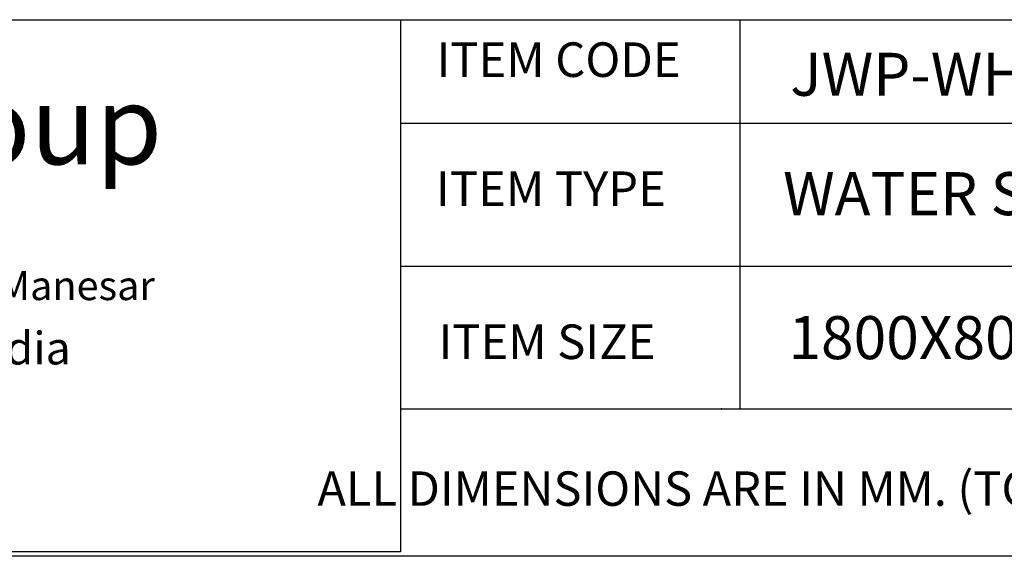
# Model space of a CAD drawing. Units: millimetres. Extents: x 10 to 834, y 10 to 589.
# Drawn here: x 569 to 710, y 10 to 87 of the extents above; entities that cross this region are included whole.
import ezdxf

# ---------------------------------------------------------------- set-up
doc = ezdxf.new("R2010")
doc.units = ezdxf.units.MM
doc.layers.add('1', color=7, linetype='Continuous', true_color=0xffffff)
for name, color, linetype in [('_U+56FE_U+5C42 1', 7, 'Continuous'), ('Dim', 9, 'Continuous'), ('T', 7, 'Continuous')]:
    doc.layers.add(name, color=color, linetype=linetype)

msp = doc.modelspace()

# ---------------------------------------------------------------- linework, layer by layer
at = {"color": 7}
for p, q in [((408.436, 86.75), (834.39, 86.75)), ((623.742, 86.75), (623.742, 10.64)), ((672.24, 86.75), (672.24, 31.08)), ((623.742, 71.959), (834.39, 71.959)), ((623.742, 51.519), (834.39, 51.519)), ((623.742, 31.08), (834.39, 31.08))]:
    msp.add_line(p, q, dxfattribs=at)
msp.add_line((623.742, 10.64), (408.436, 10.64))
msp.add_lwpolyline([(834.39, 10), (408.436, 10), (408.436, 86.75), (834.39, 86.75)], close=True)
at = {"layer": '1', "color": 18, "true_color": 0x000000}
msp.add_line((834.39, 10), (10, 10), dxfattribs=at)
at = {"layer": 'Dim'}
msp.add_point((669.637, 31.08), dxfattribs=at)

# ---------------------------------------------------------------- texts
at = {"layer": '_U+56FE_U+5C42 1', "attachment_point": 7}
for s, insert, char_height in [('\\fCentury Gothic|b0|i0|c0|p34;\\W1;Jaquar Group\\H2.49767;        ', (491.351, 66.056), 11.24902), ('\\fCentury Gothic|b0|i0|c0|p34;\\W1;Plot No. 3, Sector- M-11, IMT Manesar', (490.79, 46.642), 4.15341), ('\\fCentury Gothic|b0|i0|c0|p34;\\W1;Gurgaon, NCR - 122050, India ', (490.233, 37.438), 4.68709)]:
    msp.add_mtext(s, dxfattribs=dict(at, insert=insert, char_height=char_height))
at = {"layer": 'T', "char_height": 4.94483, "attachment_point": 7}
for s, insert in [('{\\fFangSong|b0|i0|c0|p18;ITEM CODE}', (628.894, 78.562)), ('{\\fFangSong|b0|i0|c0|p18;ITEM TYPE}', (628.839, 60.102)), ('{\\fFangSong|b0|i0|c0|p18;ITEM SIZE}', (629.178, 38.216))]:
    msp.add_mtext(s, dxfattribs=dict(at, insert=insert))
at = {"layer": 'T', "attachment_point": 7}
for s, width, gutter_width, insert, char_height in [('{\\fCalibri|b1|i0|c0|p34;\\C18;JWP-WHT-ALIVE180WX}', 195.08298, 0.308, (679.456, 75.863), 6.1532), ('{\\W1.81738; \\W2.57645; }ALL DIMENSIONS ARE IN MM. (TOLERANCE ± 5 MM) ', 236.25839, 0.508, (605.279, 17.221), 4.92256)]:
    msp.add_mtext_dynamic_manual_height_columns(s, width=width, gutter_width=gutter_width, heights=[0], dxfattribs=dict(at, insert=insert, char_height=char_height))
at = {"layer": 'T', "char_height": 6.1532, "width": 195.08298, "attachment_point": 7}
for s, insert in [('{\\fCalibri|b1|i0|c0|p34;\\C18;WATER SYSTEM}', (678.44, 58.79)), ('{\\C7;1800X800X470 mm}', (679.196, 38.201))]:
    msp.add_mtext(s, dxfattribs=dict(at, insert=insert))

doc.saveas('drawing.dxf')
